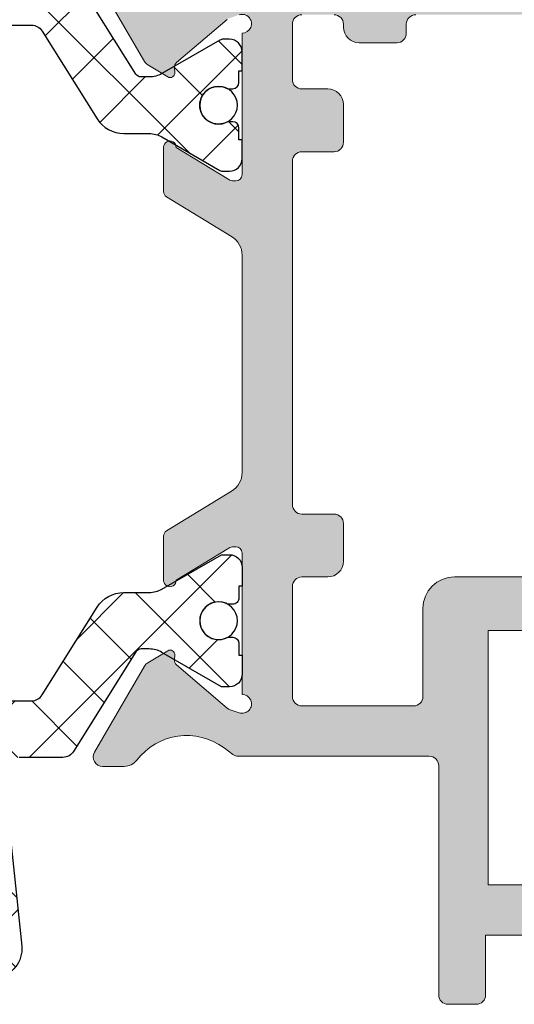
# Model space of a CAD drawing. Units: millimetres. Extents: x 1917 to 4227, y 2354 to 3401.
# Drawn here: x 2500 to 2508, y 2428 to 2444 of the extents above; entities that cross this region are included whole.
import ezdxf

# ---------------------------------------------------------------- set-up
doc = ezdxf.new("R2010")
doc.units = ezdxf.units.MM
doc.layers.add('perfiles', color=7, linetype='Continuous', lineweight=15)
doc.layers.add('POLIAMIDAS', color=252, linetype='Continuous')
doc.layers.add('SOMBREADO PERFILES', color=254, linetype='Continuous')

# ---------------------------------------------------------------- blocks, each defined once
blk = doc.blocks.new('COR-8801')
at = {"layer": 'POLIAMIDAS'}
h = blk.add_hatch(dxfattribs=at)
h.set_pattern_fill('ANSI37', color=256, scale=0.5, angle=180, style=0)
h.set_pattern_definition([(225, (0, 0), (1.122532015133644, -1.122532015133644), []), (315, (0, 0), (1.122532015133644, 1.122532015133644), [])])
edge = h.paths.add_edge_path()
edge.add_line((-9853.495763064866, -1918.265123991784), (-9853.495763064866, -1917.890123991784))
edge.add_arc((-9853.695763064867, -1917.890123991783), 0.2000000000007276, 359.9999999997394, 449.9999999994789)
edge.add_line((-9853.695763064865, -1917.690123991783), (-9853.8552893139, -1917.690123991783))
edge.add_arc((-9854.145763064898, -1917.165123991801), 0.5999999999994673, 61.04497563172578, 298.95502437542757, ccw=False)
edge.add_line((-9853.855289313966, -1916.640123991784), (-9853.695763064865, -1916.640123991784))
edge.add_arc((-9853.695763064867, -1916.440123991784), 0.1999999999998181, 270.0000000005211, 360.0000000002606)
edge.add_line((-9853.495763064866, -1916.440123991783), (-9853.495763064866, -1916.065123991783))
edge.add_line((-9853.495763064866, -1916.065123991783), (-9853.395763064866, -1916.065123991783))
edge.add_line((-9853.395763064866, -1916.065123991783), (-9853.395763064864, -1915.465123991783))
edge.add_arc((-9853.795763064863, -1915.465123991783), 0.3999999999996362, 1.302755197528641e-10, 90.00000000026056)
edge.add_line((-9853.795763064865, -1915.065123991783), (-9854.055763064865, -1915.065123991783))
edge.add_line((-9854.055763064865, -1915.065123991783), (-9855.948583387966, -1916.157944314812))
edge.add_arc((-9856.348583387966, -1915.465123991785), 0.7999999999993718, 270, 299.9999999999959, ccw=False)
edge.add_line((-9856.348583387966, -1916.265123991784), (-9857.163411041965, -1916.265123991784))
edge.add_arc((-9857.16341104205, -1917.26512399179), 1.000000000006594, 89.99999999520587, 147.9999999952543)
edge.add_line((-9858.011459138166, -1916.735204727484), (-9859.756023739603, -1919.527091697477))
edge.add_arc((-9860.095242978065, -1919.315123991782), 0.40000000000013, 269.99999999973943, 327.99999999974506, ccw=False)
edge.add_line((-9860.095242978066, -1919.715123991783), (-9862.696283151665, -1919.715123991783))
edge.add_arc((-9862.69628315169, -1919.315123991751), 0.4000000000319233, 212.0000000036801, 270.0000000036477, ccw=False)
edge.add_line((-9863.035502390167, -1919.527091697483), (-9864.780066991709, -1916.735204727551))
edge.add_arc((-9865.628115087868, -1917.265123991785), 1.000000000002133, 31.99999999992907, 89.99999999989578)
edge.add_line((-9865.628115087866, -1916.265123991784), (-9866.442942741865, -1916.265123991784))
edge.add_arc((-9866.442942741816, -1915.465123991771), 0.8000000000126875, 239.9999999964775, 269.99999999648253, ccw=False)
edge.add_line((-9866.842942741865, -1916.157944314785), (-9868.735763064866, -1915.065123991783))
edge.add_line((-9868.735763064866, -1915.065123991783), (-9868.995763064866, -1915.065123991783))
edge.add_arc((-9868.995763064866, -1915.465123991783), 0.3999999999996362, 90, 180)
edge.add_line((-9869.395763064866, -1915.465123991783), (-9869.395763064866, -1916.065123991783))
edge.add_line((-9869.395763064866, -1916.065123991783), (-9869.295763064865, -1916.065123991783))
edge.add_line((-9869.295763064865, -1916.065123991783), (-9869.295763064865, -1916.440123991783))
edge.add_arc((-9869.095763064865, -1916.440123991784), 0.2000000000007276, 179.9999999997395, 269.9999999994789)
edge.add_line((-9869.095763064866, -1916.640123991784), (-9868.93623681583, -1916.640123991784))
edge.add_arc((-9868.645763064882, -1917.165123991793), 0.5999999999999628, -118.95502437381231, 118.95502437004151, ccw=False)
edge.add_line((-9868.936236815865, -1917.690123991783), (-9869.095763064866, -1917.690123991783))
edge.add_arc((-9869.095763064865, -1917.890123991783), 0.1999999999998181, 90.0000000005211, 180.0000000002605)
edge.add_line((-9869.295763064865, -1917.890123991784), (-9869.295763064865, -1918.265123991784))
edge.add_line((-9869.295763064865, -1918.265123991784), (-9869.395763064866, -1918.265123991784))
edge.add_line((-9869.395763064866, -1918.265123991784), (-9869.395763064866, -1918.865123991784))
edge.add_arc((-9868.995763064866, -1918.865123991784), 0.3999999999996362, 180, 270)
edge.add_line((-9868.995763064866, -1919.265123991784), (-9868.735763064866, -1919.265123991784))
edge.add_line((-9868.735763064866, -1919.265123991784), (-9866.842942741865, -1918.172303668757))
edge.add_arc((-9866.442942741864, -1918.865123991783), 0.7999999999992967, 90.00000000013029, 120.00000000014941, ccw=False)
edge.add_line((-9866.442942741865, -1918.065123991783), (-9866.182424139266, -1918.065123991783))
edge.add_arc((-9866.182424139235, -1918.265123991729), 0.1999999999461579, 32.0000000090086, 90.00000000885882, ccw=False)
edge.add_line((-9866.012814520065, -1918.159140138884), (-9864.033258682828, -1921.327091697477))
edge.add_arc((-9863.694039444366, -1921.115123991784), 0.3999999999988046, 211.9999999999511, 270)
edge.add_line((-9863.694039444366, -1921.515123991784), (-9862.306026773966, -1921.515123991784))
edge.add_arc((-9862.306026773964, -1922.015123991784), 0.5, -6, 90.00000000020839, ccw=False)
edge.add_line((-9861.808765826281, -1922.067388223417), (-9862.381968605865, -1927.521048374784))
edge.add_arc((-9861.48689890005, -1927.615123991754), 0.8999999999870433, 173.9999999980333, 353.9999999980332)
edge.add_line((-9860.591829194234, -1927.709199608724), (-9859.987864538865, -1921.962859760083))
edge.add_arc((-9859.49060359121, -1922.015123991759), 0.4999999999758737, 89.999999994789, 173.9999999947757, ccw=False)
edge.add_line((-9859.490603591164, -1921.515123991784), (-9859.097486685465, -1921.515123991784))
edge.add_arc((-9859.097486685467, -1921.115123991784), 0.3999999999994088, 270.0000000002605, 328.0000000001869)
edge.add_line((-9858.758267447003, -1921.327091697477), (-9856.778711609766, -1918.159140138884))
edge.add_arc((-9856.609101990598, -1918.265123991729), 0.1999999999457612, 89.99999999062021, 147.9999999907153, ccw=False)
edge.add_line((-9856.609101990565, -1918.065123991783), (-9856.241403710967, -1918.065123991783))
edge.add_arc((-9856.241403710967, -1918.465123991784), 0.4000000000012278, 60.000000000013415, 90, ccw=False)
edge.add_line((-9856.041403710966, -1918.118713830269), (-9854.055763064865, -1919.265123991784))
edge.add_line((-9854.055763064865, -1919.265123991784), (-9853.795763064865, -1919.265123991784))
edge.add_arc((-9853.795763064865, -1918.865123991783), 0.4000000000007731, 270, 359.9999999998697)
edge.add_line((-9853.395763064864, -1918.865123991784), (-9853.395763064866, -1918.265123991784))
edge.add_line((-9853.395763064866, -1918.265123991784), (-9853.495763064866, -1918.265123991784))
edge = h.paths.add_edge_path()
edge.add_line((-9861.395806457047, -1898.211876298518), (-9862.696369517771, -1898.211876298518))
edge.add_arc((-9862.696369517773, -1898.611876298519), 0.4000000000010004, 89.99999999973946, 148.0008089106817)
edge.add_line((-9863.035591748794, -1898.399913381997), (-9864.780090317803, -1901.191782385808))
edge.add_arc((-9865.628145895358, -1900.661875094505), 0.9999999999994968, 270, 328.0008089108253, ccw=False)
edge.add_line((-9865.628145895358, -1901.661875094504), (-9866.443014212202, -1901.661875094504))
edge.add_arc((-9866.443014212202, -1902.461875094504), 0.7999999999992724, 90, 119.9996960155176)
edge.add_line((-9866.843010536417, -1901.769052649274), (-9868.689450837897, -1902.835082392624))
edge.add_arc((-9868.789449918952, -1902.661876781316), 0.200000000000695, 270, 299.9996960155246, ccw=False)
edge.add_line((-9868.789449918952, -1902.861876781317), (-9868.995763064866, -1902.861876781317))
edge.add_arc((-9868.995763064864, -1902.461876781317), 0.4000000000000909, 179.9999999999349, 269.99999999973943, ccw=False)
edge.add_line((-9869.395763064866, -1902.461876781316), (-9869.395763064866, -1901.861878480048))
edge.add_line((-9869.395763064866, -1901.861878480048), (-9869.295865680222, -1901.861878480048))
edge.add_line((-9869.295865680222, -1901.861878480048), (-9869.295865680222, -1901.486876197191))
edge.add_arc((-9869.095865680223, -1901.48687619719), 0.1999999999989086, 90, 180.0000000002605, ccw=False)
edge.add_line((-9869.095865680223, -1901.28687619719), (-9868.93628491785, -1901.286876197117))
edge.add_arc((-9868.64580989399, -1900.76187690139), 0.6000000000008484, 241.0448367108474, 360)
edge.add_arc((-9868.645809894031, -1900.761876901364), 0.6000000000422006, 359.9999999975682, 478.9551632867302)
edge.add_line((-9868.93628491789, -1900.236877605588), (-9869.095865680223, -1900.236877605588))
edge.add_arc((-9869.095865680223, -1900.036877605589), 0.1999999999993634, 179.9999999998697, 270, ccw=False)
edge.add_line((-9869.295865680222, -1900.036877605588), (-9869.295865680222, -1899.661875322731))
edge.add_line((-9869.295865680222, -1899.661875322731), (-9869.395763064866, -1899.66187532273))
edge.add_line((-9869.395763064866, -1899.66187532273), (-9869.395763064866, -1899.061877021462))
edge.add_arc((-9868.995763064866, -1899.061877021462), 0.3999999999996362, 90, 180, ccw=False)
edge.add_line((-9868.995763064866, -1898.661877021463), (-9868.789449918952, -1898.661877021463))
edge.add_arc((-9868.789449918952, -1898.861877021464), 0.200000000000955, 60.00030398447541, 90, ccw=False)
edge.add_line((-9868.689450837897, -1898.688671410156), (-9866.843011499539, -1899.754700597453))
edge.add_arc((-9866.443015175322, -1899.061878152224), 0.8000000000000231, 240.0003039843614, 269.9999999998697)
edge.add_line((-9866.443015175324, -1899.861878152224), (-9866.18245317078, -1899.861878152224))
edge.add_arc((-9866.18245317078, -1899.661878152223), 0.200000000000955, 270, 327.9995468521643)
edge.add_line((-9866.012844389772, -1899.767863346496), (-9864.033250417891, -1896.599906512844))
edge.add_arc((-9863.694032855874, -1896.811876901389), 0.4000000000010118, 90.00000000026063, 147.99954685233, ccw=False)
edge.add_line((-9863.694032855876, -1896.411876901389), (-9861.39580989399, -1896.411876901389))
edge.add_line((-9861.39580989399, -1896.411876901389), (-9859.097586932103, -1896.411876901389))
edge.add_arc((-9859.097586932105, -1896.811876901389), 0.3999999999996362, 32.00045314766999, 89.99999999973949, ccw=False)
edge.add_line((-9858.758369370087, -1896.599906512844), (-9856.778775398207, -1899.767863346496))
edge.add_arc((-9856.609166617198, -1899.661878152223), 0.2000000000008674, 212.0004531478357, 270)
edge.add_line((-9856.609166617198, -1899.861878152224), (-9856.348604612655, -1899.861878152224))
edge.add_arc((-9856.348604612656, -1899.061878152224), 0.7999999999992724, 270.0000000001303, 299.9996960156549)
edge.add_line((-9855.94860828844, -1899.754700597453), (-9854.102168950081, -1898.688671410156))
edge.add_arc((-9854.002169869027, -1898.861877021464), 0.200000000000695, 90, 119.99969601552459, ccw=False)
edge.add_line((-9854.002169869027, -1898.661877021463), (-9853.795856723113, -1898.661877021463))
edge.add_arc((-9853.795856723113, -1899.061877021462), 0.3999999999994088, 0, 90, ccw=False)
edge.add_line((-9853.395856723113, -1899.061877021462), (-9853.395856723113, -1899.66187532273))
edge.add_line((-9853.395856723113, -1899.66187532273), (-9853.495754107757, -1899.661875322731))
edge.add_line((-9853.495754107757, -1899.661875322731), (-9853.495754107757, -1900.036877605588))
edge.add_arc((-9853.695754107755, -1900.036877605589), 0.1999999999989086, -90, 1.3028511602897197e-10, ccw=False)
edge.add_line((-9853.695754107755, -1900.236877605588), (-9853.855334870088, -1900.236877605588))
edge.add_arc((-9854.145809893947, -1900.761876901364), 0.6000000000429413, 61.04483671326985, 180.0000000024318)
edge.add_arc((-9854.14580989399, -1900.76187690139), 0.6000000000003638, 180, 298.9551632891526)
edge.add_line((-9853.855334870128, -1901.286876197117), (-9853.695754107755, -1901.28687619719))
edge.add_arc((-9853.695754107755, -1901.48687619719), 0.1999999999998181, -2.6062707547680475e-10, 90, ccw=False)
edge.add_line((-9853.495754107757, -1901.486876197191), (-9853.495754107757, -1901.861878480048))
edge.add_line((-9853.495754107757, -1901.861878480048), (-9853.395856723113, -1901.861878480048))
edge.add_line((-9853.395856723113, -1901.861878480048), (-9853.395856723113, -1902.461876781316))
edge.add_arc((-9853.795856723114, -1902.461876781317), 0.4000000000014552, -89.99999999973937, 6.508571459562518e-11, ccw=False)
edge.add_line((-9853.795856723113, -1902.861876781317), (-9854.002169869027, -1902.861876781317))
edge.add_arc((-9854.002169869027, -1902.661876781316), 0.200000000000955, 240.0003039844754, 270, ccw=False)
edge.add_line((-9854.102168950081, -1902.835082392624), (-9855.948609251562, -1901.769052649274))
edge.add_arc((-9856.348605575777, -1902.461875094504), 0.7999999999997044, 60.00030398449864, 90)
edge.add_line((-9856.348605575777, -1901.661875094504), (-9857.16347389262, -1901.661875094504))
edge.add_arc((-9857.16347389262, -1900.661875094505), 0.9999999999995453, 211.9991910891636, 270, ccw=False)
edge.add_line((-9858.011529470175, -1901.191782385808), (-9859.756028039184, -1898.399913381997))
edge.add_arc((-9860.095250270206, -1898.611876298519), 0.3999999999995673, 31.99919108931829, 90.00000000026056)
edge.add_line((-9860.095250270208, -1898.211876298518), (-9861.395813330932, -1898.211876298518))
at = {"layer": 'SOMBREADO PERFILES'}
h = blk.add_hatch(color=256, dxfattribs=at)
edge = h.paths.add_edge_path()
edge.add_line((-9869.412280897008, -1896.382171259454), (-9880.618708874039, -1896.383070951602))
edge.add_arc((-9880.618732959112, -1896.083070952569), 0.2999999999999796, 180, 270.00459991014355, ccw=False)
edge.add_line((-9880.918732959113, -1896.083070952569), (-9880.918732959113, -1891.383003341549))
edge.add_line((-9880.918732959113, -1891.383003341549), (-9883.418732959113, -1891.383003341549))
edge.add_line((-9883.418732959113, -1891.383003341549), (-9884.418732959113, -1892.383003341549))
edge.add_line((-9884.418732959113, -1892.383003341549), (-9884.418732959113, -1893.383003341549))
edge.add_line((-9884.418732959113, -1893.383003341549), (-9882.418732959113, -1893.383003341549))
edge.add_line((-9882.418732959113, -1893.383003341549), (-9882.418732959113, -1896.08300334155))
edge.add_arc((-9882.718732959112, -1896.08300334155), 0.2999999999992724, -90, 0, ccw=False)
edge.add_line((-9882.718732959112, -1896.383003341549), (-9894.620971496079, -1896.383003341549))
edge.add_arc((-9894.620971496079, -1896.683003341549), 0.3000000000001819, 90, 175.3681911704132)
edge.add_arc((-9895.219012016376, -1896.63455196608), 0.2999999997518637, 270, 355.3681911703635, ccw=False)
edge.add_line((-9895.219012016376, -1896.934551965832), (-9899.31859316288, -1896.934551965831))
edge.add_arc((-9899.31859316288, -1896.634551965832), 0.2999999999992724, 180, 270, ccw=False)
edge.add_line((-9899.618593162879, -1896.634551965832), (-9899.61859316288, -1893.383003341549))
edge.add_line((-9899.61859316288, -1893.383003341549), (-9898.418732959113, -1893.38300334155))
edge.add_line((-9898.418732959113, -1893.38300334155), (-9898.418732959113, -1892.38300334155))
edge.add_line((-9898.418732959113, -1892.38300334155), (-9899.418732959113, -1891.383003341549))
edge.add_line((-9899.418732959113, -1891.383003341549), (-9900.719515519631, -1891.38300334155))
edge.add_line((-9900.719515519631, -1891.38300334155), (-9900.919040184603, -1891.38300334155))
edge.add_arc((-9900.919040184603, -1891.683003341549), 0.299999999999045, 90, 180)
edge.add_line((-9901.219040184602, -1891.683003341549), (-9901.219040184602, -1902.177910780989))
edge.add_arc((-9900.9190401846, -1902.177910780989), 0.3000000000010914, 180.0000000000434, 257.3432455429351)
edge.add_line((-9900.984773133798, -1902.47062084127), (-9898.919040184624, -1902.934515792029))
edge.add_line((-9898.919040184624, -1902.934515792029), (-9898.919040180437, -1901.547707089408))
edge.add_arc((-9899.102605953703, -1901.331574837198), 0.2835657658466578, 310.3419606781438, 409.6580404314045)
edge.add_line((-9898.919040184623, -1901.115442581434), (-9898.919040184623, -1899.434551965832))
edge.add_arc((-9898.419040184623, -1899.434551965832), 0.5, 90, 180, ccw=False)
edge.add_line((-9898.419040184623, -1898.934551965832), (-9896.91360662722, -1898.934551965832))
edge.add_arc((-9896.91360662722, -1899.234551965831), 0.2999999999992724, 8.691358743817545e-11, 90, ccw=False)
edge.add_line((-9896.613606627221, -1899.23455196583), (-9896.613606627221, -1899.634551965789))
edge.add_arc((-9896.313606627222, -1899.634551965789), 0.2999999999992724, 180.0000000000869, 270.0000000003474)
edge.add_line((-9896.31360662722, -1899.934551965789), (-9894.919012016107, -1899.934551965786))
edge.add_line((-9894.919012016107, -1899.934551965786), (-9894.919012016107, -1901.412764337229))
edge.add_arc((-9893.919012016106, -1901.412764337228), 1.000000000001819, 180.0000000000261, 268.5178524810405)
edge.add_line((-9893.944877485346, -1902.412429770011), (-9893.706107450005, -1902.418643909733))
edge.add_arc((-9893.719040184626, -1902.918476626124), 0.4999999999990947, -1.0430767360958271e-10, 88.51785248103738, ccw=False)
edge.add_line((-9893.219040184626, -1902.918476626125), (-9893.219040184624, -1920.450627305503))
edge.add_arc((-9893.719040184622, -1920.450627305503), 0.499999999998181, -88.51785248124719, 0, ccw=False)
edge.add_line((-9893.706107450003, -1920.950460021894), (-9893.944905653841, -1920.956638716678))
edge.add_arc((-9893.9190401846, -1921.956304149462), 1.000000000000917, 91.4821475189585, 180.0000000000782)
edge.add_line((-9894.919040184603, -1921.956304149463), (-9894.9190401846, -1923.434551965706))
edge.add_line((-9894.9190401846, -1923.434551965706), (-9896.319040184391, -1923.434551965705))
edge.add_arc((-9896.319040184391, -1923.734551965456), 0.299999999750753, 90, 187.7167140283561)
edge.add_arc((-9896.91360662722, -1923.815117123945), 0.3000000000001152, -90, 7.716714028251715, ccw=False)
edge.add_line((-9896.91360662722, -1924.115117123945), (-9898.219040184615, -1924.115117123946))
edge.add_arc((-9898.219040184616, -1923.115117123946), 1.000000000000227, 246.4218215207903, 270.00000000010425, ccw=False)
edge.add_arc((-9898.419040184624, -1923.573374693438), 0.5000000000000647, 179.9999998182917, 246.4218215208007, ccw=False)
edge.add_line((-9898.919040184624, -1923.573374691852), (-9898.919040180437, -1922.25366135516))
edge.add_arc((-9899.102605953705, -1922.037529102951), 0.283565765847142, 310.3419606785429, 409.6580404315533)
edge.add_line((-9898.919040184624, -1921.821396847185), (-9898.919040184624, -1920.434515792041))
edge.add_line((-9898.919040184624, -1920.434515792041), (-9900.984773133798, -1920.898410742799))
edge.add_arc((-9900.9190401846, -1921.191120803081), 0.3000000000008475, 102.6567544570458, 180.0000000001303)
edge.add_line((-9901.219040184602, -1921.191120803082), (-9901.219040184602, -1924.129531063939))
edge.add_arc((-9900.919040184603, -1924.129531063937), 0.2999999999992724, 180.0000000003908, 200.7702898224719)
edge.add_line((-9901.199543091008, -1924.235917714874), (-9900.277952092054, -1926.665818002673))
edge.add_line((-9900.277952092054, -1926.665818002673), (-9900.277952092054, -1927.706621576997))
edge.add_line((-9900.277952092054, -1927.706621576997), (-9900.917505996587, -1927.706621577))
edge.add_arc((-9900.917505996586, -1928.006621577001), 0.3000000000006366, 90.0000000003474, 190.8840435995461)
edge.add_line((-9901.212109397426, -1928.063268167487), (-9901.007245867679, -1929.128707270769))
edge.add_arc((-9900.71264246684, -1929.072060680283), 0.2999999999985815, 190.884043599697, 270.0000000003474)
edge.add_line((-9900.712642466839, -1929.372060680283), (-9899.037488796946, -1929.372060680284))
edge.add_arc((-9899.037488796946, -1929.072060680284), 0.2999999999997272, 270, 360.0000000000869)
edge.add_line((-9898.737488796947, -1929.072060680284), (-9898.737488796945, -1926.715080950172))
edge.add_arc((-9898.437488796946, -1926.715080950171), 0.2999999999992724, 90, 180.0000000000869, ccw=False)
edge.add_line((-9898.437488796946, -1926.415080950171), (-9895.294012016107, -1926.415080950172))
edge.add_arc((-9895.294012016107, -1926.715080950173), 0.3000000000010914, 0, 90, ccw=False)
edge.add_line((-9894.994012016106, -1926.715080950173), (-9894.994012016106, -1929.072060680285))
edge.add_arc((-9894.694012016105, -1929.072060680285), 0.3000000000010914, 180, 270)
edge.add_line((-9894.694012016105, -1929.372060680286), (-9893.794012016107, -1929.372060680285))
edge.add_arc((-9893.794012016107, -1929.072060680283), 0.3000000000013188, 270, 360.0000000000869)
edge.add_line((-9893.494012016106, -1929.072060680283), (-9893.494012016106, -1927.172060680288))
edge.add_line((-9893.494012016106, -1927.172060680288), (-9891.419012016106, -1927.172060680288))
edge.add_line((-9891.419012016106, -1927.172060680288), (-9891.419012016106, -1925.572060680282))
edge.add_line((-9891.419012016106, -1925.572060680282), (-9893.319012016103, -1925.572060680282))
edge.add_line((-9893.319012016103, -1925.572060680282), (-9893.319012016103, -1922.935936788505))
edge.add_arc((-9892.819012016103, -1922.935936788505), 0.5, 90, 180, ccw=False)
edge.add_line((-9892.819012016103, -1922.435936788505), (-9892.219040184624, -1922.435936788505))
edge.add_arc((-9892.219040184624, -1921.935936788505), 0.5, 270, 360)
edge.add_line((-9891.719040184624, -1921.935936788505), (-9891.719040184624, -1917.472060680283))
edge.add_line((-9891.719040184624, -1917.472060680283), (-9889.319012016105, -1917.472060680282))
edge.add_line((-9889.319012016105, -1917.472060680282), (-9889.319012016105, -1917.872060680281))
edge.add_line((-9889.319012016105, -1917.872060680281), (-9885.619012016105, -1917.872060680281))
edge.add_line((-9885.619012016105, -1917.872060680281), (-9885.319012016105, -1917.572060680282))
edge.add_line((-9885.319012016105, -1917.572060680282), (-9885.019012016108, -1917.872060680285))
edge.add_line((-9885.019012016108, -1917.872060680285), (-9881.319012016105, -1917.872060680283))
edge.add_line((-9881.319012016105, -1917.872060680283), (-9881.319012016105, -1917.472060680282))
edge.add_line((-9881.319012016105, -1917.472060680282), (-9877.219012016105, -1917.472060680283))
edge.add_line((-9877.219012016105, -1917.472060680283), (-9877.219012016105, -1925.572060680282))
edge.add_line((-9877.219012016105, -1925.572060680282), (-9879.219012016105, -1925.572060680282))
edge.add_line((-9879.219012016105, -1925.572060680282), (-9879.219012016105, -1927.172060680288))
edge.add_line((-9879.219012016105, -1927.172060680288), (-9877.144012016106, -1927.172060680288))
edge.add_line((-9877.144012016106, -1927.172060680288), (-9877.144012016104, -1929.072060680282))
edge.add_arc((-9876.844012016105, -1929.072060680282), 0.2999999999992724, 180.0000000000869, 270)
edge.add_line((-9876.844012016105, -1929.372060680282), (-9875.949012016112, -1929.372060680287))
edge.add_arc((-9875.94901201611, -1929.072060680286), 0.3000000000006366, 269.9999999996526, 359.9999999999131)
edge.add_line((-9875.649012016109, -1929.072060680287), (-9875.649012016109, -1921.777131790382))
edge.add_arc((-9875.34901201611, -1921.777131790383), 0.2999999999992724, 89.99999999965257, 179.9999999999131, ccw=False)
edge.add_line((-9875.349012016108, -1921.477131790382), (-9869.277423854728, -1921.477131790382))
edge.add_arc((-9869.277423854728, -1921.177131790382), 0.2999999999999545, 270, 306.5610256489264)
edge.add_line((-9869.098720263948, -1921.418098648357), (-9868.823121781354, -1921.213711875557))
edge.add_arc((-9867.631764509486, -1922.82015759539), 1.999999999999985, 37.418197091692775, 126.56102564893911, ccw=False)
edge.add_arc((-9865.64621031345, -1921.301087309124), 0.5000000000002427, 217.4181970916825, 270)
edge.add_line((-9865.64621031345, -1921.801087309125), (-9864.957413823458, -1921.801087309125))
edge.add_arc((-9864.957413823457, -1921.501087309125), 0.2999999999999545, 269.9999999996526, 390.2027189207827)
edge.add_line((-9864.698138544274, -1921.350169021286), (-9866.29195717413, -1918.612013320323))
edge.add_arc((-9866.551232453314, -1918.762931608162), 0.3000000000004553, 30.20271892064555, 58.7498865033933)
edge.add_line((-9866.39559996782, -1918.50645835525), (-9867.031874939532, -1918.120355499765))
edge.add_arc((-9867.107419324195, -1918.244848236688), 0.1456207251758041, 58.74988650283559, 183.6589003522542)
edge.add_line((-9867.252743223671, -1918.254141236266), (-9867.242814541592, -1918.409405936764))
edge.add_arc((-9867.442406872007, -1918.422169229292), 0.1999999999914318, -49.51712341706087, 3.6589003481358873, ccw=False)
edge.add_line((-9867.312562719133, -1918.574289234424), (-9868.916764830301, -1919.943578329487))
edge.add_arc((-9869.11153105962, -1919.715398321783), 0.2999999999974741, 288.65890035191893, 310.4828765831785, ccw=False)
edge.add_line((-9869.015551024224, -1919.999630327026), (-9869.299783029468, -1920.095610362423))
edge.add_arc((-9869.395763064866, -1919.811378357179), 0.2999999999998116, 90, 288.6589003521647, ccw=False)
edge.add_line((-9869.395763064866, -1919.51137835718), (-9869.395763064866, -1915.011378357179))
edge.add_arc((-9869.195763064865, -1915.01137835718), 0.2000000000007276, 90, 179.9999999998697, ccw=False)
edge.add_line((-9869.195763064865, -1914.811378357179), (-9869.127874321694, -1914.811378357179))
edge.add_arc((-9869.127874321694, -1915.11137835718), 0.300000000000864, 58.61986806504018, 90, ccw=False)
edge.add_line((-9868.971660235526, -1914.855258933311), (-9867.29566724734, -1915.877491878856))
edge.add_arc((-9867.095763064857, -1915.883682018042), 0.1999999999923464, 178.2263725000357, 359.9999999998697)
edge.add_line((-9866.895763064866, -1915.883682018043), (-9866.895763064867, -1914.47669162578))
edge.add_arc((-9867.095763064866, -1914.476691625779), 0.1999999999989086, 359.9999999998697, 418.6198682313086)
edge.add_line((-9866.99162034125, -1914.305945342898), (-9869.060007951193, -1913.044380431732))
edge.add_arc((-9868.695508418536, -1912.446768441649), 0.6999999999993041, 180, 238.6198682311669, ccw=False)
edge.add_line((-9869.395508418535, -1912.446768441649), (-9869.395508418535, -1905.533695761482))
edge.add_arc((-9868.695508418536, -1905.533695761482), 0.6999999999989086, 121.38013176882339, 180, ccw=False)
edge.add_line((-9869.060007951193, -1904.936083771398), (-9866.99162034125, -1903.674518860233))
edge.add_arc((-9867.095763064866, -1903.503772577352), 0.1999999999996137, 301.3801317686914, 360.0000000000651)
edge.add_line((-9866.895763064867, -1903.503772577352), (-9866.895763064866, -1902.096782185088))
edge.add_arc((-9867.095763064857, -1902.096782185089), 0.1999999999916326, 6.513775987909797e-11, 181.7736274999643)
edge.add_line((-9867.29566724734, -1902.102972324275), (-9868.971660235526, -1903.12520526982))
edge.add_arc((-9869.127874321694, -1902.869085845951), 0.3000000000008144, 270, 301.38013193495976, ccw=False)
edge.add_line((-9869.127874321694, -1903.169085845951), (-9869.195763064865, -1903.169085845952))
edge.add_arc((-9869.195763064865, -1902.969085845951), 0.2000000000007276, 180.0000000001303, 270, ccw=False)
edge.add_line((-9869.395763064866, -1902.969085845952), (-9869.395763064866, -1898.469085845951))
edge.add_arc((-9869.395763064866, -1898.169085845951), 0.2999999999999545, 71.34109964784909, 270, ccw=False)
edge.add_line((-9869.299783029468, -1897.884853840707), (-9869.015551024224, -1897.980833876105))
edge.add_arc((-9869.111531059621, -1898.265065881348), 0.2999999999985191, 49.5171234165291, 71.34109964775189, ccw=False)
edge.add_line((-9868.916764830301, -1898.036885873645), (-9867.312562719133, -1899.406174968707))
edge.add_arc((-9867.442406872007, -1899.558294973838), 0.1999999999918234, -3.658900348136001, 49.51712341706087, ccw=False)
edge.add_line((-9867.242814541592, -1899.571058266366), (-9867.252743223671, -1899.726322966864))
edge.add_arc((-9867.107419324195, -1899.735615966443), 0.1456207251739234, 176.3410996477458, 301.2501134970716)
edge.add_line((-9867.031874939532, -1899.860108703367), (-9866.39559996782, -1899.474005847881))
edge.add_arc((-9866.551232453314, -1899.217532594969), 0.3000000000003253, 301.2501134965842, 329.7972810793544)
edge.add_line((-9866.29195717413, -1899.368450882808), (-9864.698138544274, -1896.630295181845))
edge.add_arc((-9864.957413823457, -1896.479376894007), 0.2999999999987688, 329.7972810792173, 450.0000000003474)
edge.add_line((-9864.957413823458, -1896.179376894007), (-9865.64621031345, -1896.179376894006))
edge.add_arc((-9865.64621031345, -1896.679376894007), 0.5000000000006821, 90, 142.5818029082761)
edge.add_arc((-9867.631764509486, -1895.160306607741), 2.000000000000971, 233.4389743510609, 322.5818029083175, ccw=False)
edge.add_line((-9868.823121781354, -1896.766752327574), (-9869.092522041818, -1896.566962222384))
edge.add_arc((-9868.645763064871, -1895.964545077441), 0.7500000000022348, 223.1141051867423, 233.4389743515554, ccw=False)
edge.add_arc((-9869.412256811924, -1896.682171258472), 0.2999999999847056, 43.11410518823233, 90.00459991222819)
edge = h.paths.add_edge_path(flags=16)
edge.add_line((-9871.295208753978, -1915.772159892754), (-9872.119050404699, -1915.772143053308))
edge.add_arc((-9872.119040184623, -1915.272143053413), 0.4999999999994033, 179.9999999999739, 269.9988288655993, ccw=False)
edge.add_line((-9872.619040184623, -1915.272143053413), (-9872.619040184623, -1914.0721660248))
edge.add_arc((-9872.319040184624, -1914.072166024799), 0.2999999999992724, 90, 180.0000000002171, ccw=False)
edge.add_line((-9872.319040184624, -1913.772166024799), (-9871.295240662866, -1913.772166024799))
edge.add_arc((-9871.295240662866, -1913.472166024799), 0.2999999999999545, 270, 360.0000000002171)
edge.add_line((-9870.995240662867, -1913.472166024798), (-9870.995240662867, -1902.541831188223))
edge.add_arc((-9871.295240662866, -1902.541831188222), 0.2999999999992724, 359.9999999999566, 449.9988288658077)
edge.add_line((-9871.295234530822, -1902.241831188285), (-9872.319046316668, -1902.241810261419))
edge.add_arc((-9872.319040184624, -1901.941810261481), 0.3000000000000967, 180.0000000000434, 269.9988288658077, ccw=False)
edge.add_line((-9872.619040184623, -1901.941810261482), (-9872.619040184623, -1900.741837320857))
edge.add_arc((-9872.119040184623, -1900.741837320857), 0.5, 90, 180.0000000000261, ccw=False)
edge.add_line((-9872.119040184623, -1900.241837320857), (-9871.295240662866, -1900.241837320857))
edge.add_arc((-9871.295240662866, -1899.941837320858), 0.299999999999045, 270, 360.0000000000434)
edge.add_line((-9870.995240662867, -1899.941837320858), (-9870.995240662867, -1898.183003341549))
edge.add_arc((-9871.295240662866, -1898.183003341548), 0.2999999999992724, 359.9999999997829, 450)
edge.add_line((-9871.295240662866, -1897.883003341549), (-9872.319040184624, -1897.883003341549))
edge.add_arc((-9872.319040184624, -1898.183003341549), 0.2999999999999545, 90, 180.0000000002605)
edge.add_line((-9872.619040184623, -1898.183003341551), (-9872.619040184623, -1898.273003341549))
edge.add_arc((-9873.119040184623, -1898.273003341549), 0.5, 270, 359.99999999997397, ccw=False)
edge.add_line((-9873.119040184623, -1898.773003341549), (-9874.319040184624, -1898.773003341549))
edge.add_arc((-9874.319040184624, -1898.473003341549), 0.2999999999994998, 179.9999999998263, 270, ccw=False)
edge.add_line((-9874.619040184623, -1898.473003341549), (-9874.619040184623, -1898.18300334155))
edge.add_arc((-9874.919040184623, -1898.18300334155), 0.2999999999992724, 359.9999999999566, 450.0000000003474)
edge.add_line((-9874.919040184624, -1897.883003341549), (-9889.619040184623, -1897.88300334155))
edge.add_arc((-9889.619040184623, -1898.18300334155), 0.2999999999994998, 90, 180.0000000000869)
edge.add_line((-9889.919040184623, -1898.18300334155), (-9889.919040184623, -1898.473003341549))
edge.add_arc((-9890.219040184622, -1898.473003341549), 0.2999999999992724, -90.00000000034743, 0, ccw=False)
edge.add_line((-9890.219040184624, -1898.773003341549), (-9891.619040184623, -1898.773003341549))
edge.add_arc((-9891.619040184623, -1898.473003341549), 0.2999999999992724, 179.9999999998263, 270, ccw=False)
edge.add_line((-9891.919040184623, -1898.473003341549), (-9891.919040184623, -1898.18300334155))
edge.add_arc((-9892.219040184622, -1898.183003341551), 0.2999999999992724, 8.685034650204109e-11, 90.0000000003474)
edge.add_line((-9892.219040184624, -1897.88300334155), (-9893.119012016105, -1897.88300334155))
edge.add_arc((-9893.119012016105, -1898.183003341549), 0.2999999999997272, 90, 180.0000000000869)
edge.add_line((-9893.419012016104, -1898.18300334155), (-9893.419012016104, -1900.433094795838))
edge.add_arc((-9892.919012016104, -1900.433094795838), 0.5, 179.9999999999739, 269.9989240417674)
edge.add_arc((-9892.919040184624, -1901.933094795573), 1.000000000000338, 3.9108272176235914e-11, 89.9989240417674, ccw=False)
edge.add_line((-9891.919040184623, -1901.933094795573), (-9891.919040184623, -1915.772060680292))
edge.add_line((-9891.919040184623, -1915.772060680292), (-9876.149012016109, -1915.772060680292))
edge.add_arc((-9876.149012016109, -1916.772060680292), 0.9999999999997726, 0, 90, ccw=False)
edge.add_line((-9875.149012016109, -1916.772060680292), (-9875.149012016109, -1919.57713179038))
edge.add_arc((-9874.84901201611, -1919.577131790381), 0.2999999999992724, 179.9999999999131, 270)
edge.add_line((-9874.84901201611, -1919.877131790381), (-9871.295286528171, -1919.877131790382))
edge.add_arc((-9871.295286528171, -1919.577131790382), 0.2999999999999545, 270, 359.9988288656774)
edge.add_line((-9870.995286528234, -1919.577137922427), (-9870.995214886085, -1916.072166024737))
edge.add_arc((-9871.295214886024, -1916.072159892692), 0.3000000000019157, 359.9988288656775, 449.9988288654603)
edge = h.paths.add_edge_path()
edge.add_line((-9833.519912980264, -1882.380992024973), (-9833.519912980264, -1871.276466849135))
edge.add_arc((-9833.819912980263, -1871.276466849135), 0.2999999999992724, 0, 90)
edge.add_line((-9833.819912980263, -1870.976466849135), (-9836.820503056992, -1870.976466849136))
edge.add_arc((-9836.820503056992, -1871.276466849135), 0.2999999999997272, 90, 180.0000000000434)
edge.add_line((-9837.12050305699, -1871.276466849136), (-9837.120503056989, -1872.126466849135))
edge.add_arc((-9837.720503056988, -1872.126466849135), 0.5999999999985448, -180.0000000000217, 2.1714186004828662e-11, ccw=False)
edge.add_line((-9838.320503056986, -1872.126466849135), (-9838.320503056992, -1870.976466849134))
edge.add_line((-9838.320503056992, -1870.976466849134), (-9839.520503056989, -1870.976466849134))
edge.add_line((-9839.520503056989, -1870.976466849134), (-9839.520503056987, -1878.476466849134))
edge.add_line((-9839.520503056987, -1878.476466849134), (-9838.32050305699, -1878.476466849134))
edge.add_line((-9838.32050305699, -1878.476466849134), (-9838.32050305699, -1877.326466849136))
edge.add_arc((-9837.72050305699, -1877.326466849136), 0.6000000000003638, -2.1714186004828662e-11, 180.0000000000217, ccw=False)
edge.add_line((-9837.120503056989, -1877.326466849136), (-9837.120503056989, -1878.776466849134))
edge.add_arc((-9838.120503056989, -1878.776466849135), 1, -90, 5.212541509536095e-11, ccw=False)
edge.add_line((-9838.120503056989, -1879.776466849135), (-9840.520503056985, -1879.776466849135))
edge.add_arc((-9840.520503056987, -1879.476466849134), 0.3000000000006366, 180.0000000000434, 270.00000000034737, ccw=False)
edge.add_line((-9840.820503056986, -1879.476466849135), (-9840.820503056986, -1878.876466849136))
edge.add_arc((-9841.120503056987, -1878.876466849137), 0.3000000000010914, 1.737006930030289e-10, 90)
edge.add_line((-9841.120503056987, -1878.576466849136), (-9843.820503056986, -1878.576466849136))
edge.add_arc((-9843.820503056986, -1878.076466849136), 0.4999999999997726, 180, 270, ccw=False)
edge.add_line((-9844.320503056986, -1878.076466849136), (-9844.320503056986, -1876.226466849136))
edge.add_arc((-9843.820503056986, -1876.226466849136), 0.5, 90, 180, ccw=False)
edge.add_line((-9843.820503056986, -1875.726466849135), (-9843.120503056985, -1875.726466849135))
edge.add_line((-9843.120503056985, -1875.726466849135), (-9843.120503056985, -1876.976466849135))
edge.add_line((-9843.120503056985, -1876.976466849135), (-9840.820503056986, -1876.976466849135))
edge.add_line((-9840.820503056986, -1876.976466849135), (-9840.820503056988, -1870.976466849135))
edge.add_line((-9840.820503056988, -1870.976466849135), (-9843.120503056987, -1870.976466849135))
edge.add_line((-9843.120503056987, -1870.976466849135), (-9843.120503056985, -1872.226466849135))
edge.add_line((-9843.120503056985, -1872.226466849135), (-9843.820503056986, -1872.226466849135))
edge.add_arc((-9843.82050305699, -1871.726466849136), 0.4999999999997726, 180, 270.0000000004169, ccw=False)
edge.add_line((-9844.320503056988, -1871.726466849136), (-9844.320503056988, -1869.876466849136))
edge.add_arc((-9843.820503056988, -1869.876466849136), 0.5, 90, 180, ccw=False)
edge.add_line((-9843.820503056988, -1869.376466849136), (-9832.420363708872, -1869.376466849135))
edge.add_arc((-9832.419912980264, -1869.876466645978), 0.4999999999990776, -7.821654435247183e-11, 90.05164970093932, ccw=False)
edge.add_line((-9831.919912980264, -1869.876466645979), (-9831.919912980262, -1912.372060680285))
edge.add_line((-9831.919912980262, -1912.372060680285), (-9832.31991298026, -1912.372060680285))
edge.add_arc((-9832.31991298026, -1911.372060680285), 1, 180, 270, ccw=False)
edge.add_line((-9833.31991298026, -1911.372060680285), (-9833.31991298026, -1911.172060680285))
edge.add_arc((-9833.619912980259, -1911.172060680284), 0.2999999999992724, 359.9999999998263, 450)
edge.add_line((-9833.619912980259, -1910.872060680285), (-9838.419481507099, -1910.872060680285))
edge.add_arc((-9838.419481507099, -1911.172060680284), 0.2999999999994998, 90, 180)
edge.add_line((-9838.719481507098, -1911.172060680284), (-9838.719481507098, -1919.572060680289))
edge.add_arc((-9839.519481507097, -1919.57206068029), 0.7999999999992724, -90, 3.26281224261038e-11, ccw=False)
edge.add_line((-9839.519481507097, -1920.372060680289), (-9839.919481507097, -1920.372060680289))
edge.add_arc((-9839.919481507095, -1920.072060680288), 0.3000000000010914, 180, 269.9999999996526, ccw=False)
edge.add_line((-9840.219481507098, -1920.072060680288), (-9840.219481507096, -1915.683003341556))
edge.add_arc((-9840.519481507095, -1915.683003341556), 0.2999999999992724, 4.342517325102054e-11, 90.0000000003474)
edge.add_line((-9840.519481507097, -1915.383003341555), (-9851.396586114128, -1915.383003341555))
edge.add_arc((-9851.396586114128, -1915.683003341556), 0.3000000000006366, 90, 179.9999999999566)
edge.add_line((-9851.696586114129, -1915.683003341556), (-9851.696586114129, -1920.97713179047))
edge.add_arc((-9852.196586114129, -1920.977131790471), 0.5, -89.99999999979161, 1.0419398677186109e-10, ccw=False)
edge.add_line((-9852.196586114127, -1921.47713179047), (-9853.51428127616, -1921.47713179047))
edge.add_arc((-9853.51428127616, -1921.17713179047), 0.2999999999997272, 233.43897435102178, 270, ccw=False)
edge.add_line((-9853.69298486694, -1921.418098648445), (-9853.968544835736, -1921.213740437888))
edge.add_arc((-9855.159902107604, -1922.820186157721), 1.999999999999985, 53.43897435106087, 142.5818029083123)
edge.add_arc((-9857.145456303639, -1921.301115871455), 0.5000000000003809, 270, 322.5818029082968, ccw=False)
edge.add_line((-9857.145456303639, -1921.801115871455), (-9857.834252793633, -1921.801115871455))
edge.add_arc((-9857.834252793631, -1921.501115871456), 0.2999999999997272, 149.7972810793544, 269.9999999996526, ccw=False)
edge.add_line((-9858.093528072815, -1921.350197583617), (-9856.49970944296, -1918.612041882654))
edge.add_arc((-9856.240434163776, -1918.762960170493), 0.3000000000004553, 121.25011349658419, 149.7972810793544, ccw=False)
edge.add_line((-9856.39606664927, -1918.506486917581), (-9855.759791677558, -1918.120384062095))
edge.add_arc((-9855.684247292895, -1918.244876799019), 0.1456207251759985, -3.658900352343494, 121.25011349711801, ccw=False)
edge.add_line((-9855.538923393418, -1918.254169798598), (-9855.548852075499, -1918.409434499095))
edge.add_arc((-9855.349259745082, -1918.422197791622), 0.1999999999931455, 176.3410996523523, 229.5171234173992)
edge.add_line((-9855.479103897957, -1918.574317796755), (-9853.87490178679, -1919.943606891817))
edge.add_arc((-9853.68013555747, -1919.71542688411), 0.3000000000019408, 229.517123417093, 251.3410996483589)
edge.add_line((-9853.776115592866, -1919.999658889357), (-9853.491883587621, -1920.095638924754))
edge.add_arc((-9853.395903552224, -1919.811406919511), 0.2999999999998116, 251.3410996478353, 450)
edge.add_line((-9853.395903552224, -1919.511406919511), (-9853.395903552224, -1915.011406919511))
edge.add_arc((-9853.595903552225, -1915.011406919511), 0.2000000000007276, 1.302755197522717e-10, 90)
edge.add_line((-9853.595903552225, -1914.81140691951), (-9853.663792295396, -1914.81140691951))
edge.add_arc((-9853.663792295396, -1915.111406919511), 0.300000000000864, 90, 121.3801319349824)
edge.add_line((-9853.820006381564, -1914.855287495642), (-9855.49599936975, -1915.877520441187))
edge.add_arc((-9855.695903552232, -1915.883710580374), 0.1999999999923534, -180.00000000006514, 1.77362750002942, ccw=False)
edge.add_line((-9855.895903552226, -1915.883710580374), (-9855.895903552224, -1914.47672018811))
edge.add_arc((-9855.695903552223, -1914.47672018811), 0.2000000000007276, 121.38013176913631, 180.0000000000651, ccw=False)
edge.add_line((-9855.800046275841, -1914.305973905229), (-9853.731006329628, -1913.04401111673))
edge.add_arc((-9854.095505862286, -1912.446399126645), 0.7000000000004688, 301.3801317687748, 360.0035380451984)
edge.add_line((-9853.39550586362, -1912.446355901268), (-9853.395932720054, -1905.533761499958))
edge.add_arc((-9854.09593271872, -1905.533804725337), 0.7000000000001846, 0.003538045384519382, 58.61986823122511)
edge.add_line((-9853.731433186062, -1904.936192735252), (-9855.799999446728, -1903.674518860233))
edge.add_arc((-9855.695856723112, -1903.503772577352), 0.1999999999996137, 179.9999999998697, 238.6198682313086, ccw=False)
edge.add_line((-9855.895856723111, -1903.503772577351), (-9855.895856723113, -1902.096782185088))
edge.add_arc((-9855.695856723121, -1902.096782185088), 0.1999999999916326, -1.77362750002942, 179.9999999999349, ccw=False)
edge.add_line((-9855.49595254064, -1902.102972324275), (-9853.819959552453, -1903.12520526982))
edge.add_arc((-9853.663745466285, -1902.869085845951), 0.3000000000010085, 238.6198680650628, 270)
edge.add_line((-9853.663745466285, -1903.169085845951), (-9853.595856723114, -1903.169085845952))
edge.add_arc((-9853.595856723114, -1902.969085845951), 0.2000000000007276, 270, 359.9999999998697)
edge.add_line((-9853.395856723113, -1902.969085845952), (-9853.395856723113, -1898.469085845952))
edge.add_arc((-9853.395856723111, -1898.169085845951), 0.3000000000001819, 269.9999999996526, 468.65890035248)
edge.add_line((-9853.49183675851, -1897.884853840707), (-9853.776068763755, -1897.980833876105))
edge.add_arc((-9853.680088728359, -1898.265065881347), 0.2999999999972909, 108.6589003519606, 130.4828765832349)
edge.add_line((-9853.874854957678, -1898.036885873644), (-9855.479057068846, -1899.406174968708))
edge.add_arc((-9855.349212915971, -1899.558294973838), 0.1999999999916504, 130.4828765829814, 183.658900348136)
edge.add_line((-9855.548805246386, -1899.571058266366), (-9855.538876564307, -1899.726322966865))
edge.add_arc((-9855.684200463784, -1899.735615966443), 0.145620725173938, -121.25011349659889, 3.658900352343494, ccw=False)
edge.add_line((-9855.759744848445, -1899.860108703366), (-9856.396019820157, -1899.474005847881))
edge.add_arc((-9856.240387334665, -1899.217532594969), 0.2999999999993817, 210.2027189208203, 238.7498865037128, ccw=False)
edge.add_line((-9856.499662613847, -1899.368450882808), (-9858.093481243704, -1896.630295181845))
edge.add_arc((-9857.83420596452, -1896.479376894007), 0.3000000000001121, 90, 210.2027189205329, ccw=False)
edge.add_line((-9857.83420596452, -1896.179376894007), (-9857.145409474526, -1896.179376894007))
edge.add_arc((-9857.145409474526, -1896.679376894007), 0.5000000000002274, 37.41819709170318, 90, ccw=False)
edge.add_arc((-9855.159855278493, -1895.160306607742), 1.999999999999112, 217.4181970916986, 306.5610256489546)
edge.add_line((-9853.968498006625, -1896.766752327574), (-9853.530645827379, -1896.442036483578))
edge.add_arc((-9853.351942236599, -1896.683003341552), 0.2999999999997518, 90, 126.56102564895241, ccw=False)
edge.add_line((-9853.351942236599, -1896.383003341553), (-9841.65936999425, -1896.383003341553))
edge.add_arc((-9841.659369994244, -1896.683003341546), 0.2999999999929059, 85.19130817342722, 90.00000000104222, ccw=False)
edge.add_line((-9841.634221290848, -1896.384059295421), (-9836.919912980264, -1896.780651042224))
edge.add_line((-9836.919912980264, -1896.780651042224), (-9836.919912980264, -1895.780992024975))
edge.add_line((-9836.919912980264, -1895.780992024975), (-9835.719912980263, -1895.780992024973))
edge.add_line((-9835.719912980263, -1895.780992024973), (-9835.719912980263, -1896.880992024973))
edge.add_line((-9835.719912980263, -1896.880992024973), (-9833.671010878996, -1896.880992024973))
edge.add_arc((-9834.019912980262, -1896.522847747163), 0.4999999999963692, 314.2510992652862, 360.0000000000782)
edge.add_line((-9833.519912980266, -1896.522847747162), (-9833.51991298026, -1884.180992024972))
edge.add_arc((-9833.81991298026, -1884.180992024972), 0.2999999999992724, 0, 90)
edge.add_line((-9833.81991298026, -1883.880992024973), (-9834.819912980263, -1883.880992024973))
edge.add_line((-9834.819912980263, -1883.880992024973), (-9834.819912980267, -1885.180992024972))
edge.add_line((-9834.819912980267, -1885.180992024972), (-9835.420399830575, -1885.180992024973))
edge.add_arc((-9835.420399830577, -1884.680992024972), 0.5000000000002274, 178.0010018874637, 270.00000000020844, ccw=False)
edge.add_line((-9835.92009554914, -1884.663551014415), (-9835.92009554914, -1883.380992024973))
edge.add_arc((-9834.92009554914, -1883.380992024973), 1, 90, 180, ccw=False)
edge.add_line((-9834.92009554914, -1882.380992024973), (-9833.519912980264, -1882.380992024973))
edge = h.paths.add_edge_path(flags=16)
edge.add_line((-9850.819481507096, -1898.183003341554), (-9850.819481507096, -1899.083003341553))
edge.add_arc((-9850.319481507096, -1899.083003341553), 0.5, 180, 270)
edge.add_line((-9850.319481507096, -1899.583003341553), (-9849.819481507096, -1899.583003341554))
edge.add_line((-9849.819481507096, -1899.583003341554), (-9849.819481507096, -1897.883003341553))
edge.add_line((-9849.819481507096, -1897.883003341553), (-9840.119481507098, -1897.883003341553))
edge.add_line((-9840.119481507098, -1897.883003341553), (-9840.119481507096, -1913.883003341555))
edge.add_line((-9840.119481507096, -1913.883003341555), (-9849.819481507096, -1913.883003341556))
edge.add_line((-9849.819481507096, -1913.883003341556), (-9849.819481507096, -1912.183003341556))
edge.add_line((-9849.819481507096, -1912.183003341556), (-9850.319481507096, -1912.183003341556))
edge.add_arc((-9850.319481507096, -1912.683003341556), 0.5, 90, 180)
edge.add_line((-9850.819481507096, -1912.683003341556), (-9850.819481507096, -1913.583003341555))
edge.add_arc((-9851.119481507098, -1913.583003341555), 0.3000000000010914, 270, 359.99999999991314, ccw=False)
edge.add_line((-9851.119481507098, -1913.883003341555), (-9851.496603635396, -1913.883003341556))
edge.add_arc((-9851.496603635396, -1913.583003341555), 0.3000000000004093, 180.0002506254779, 270, ccw=False)
edge.add_line((-9851.796603635394, -1913.583004653827), (-9851.7966709987, -1898.183004653825))
edge.add_arc((-9851.496670998702, -1898.183003341553), 0.3000000000003235, 90, 180.0002506254779, ccw=False)
edge.add_line((-9851.496670998702, -1897.883003341553), (-9851.119481507098, -1897.883003341553))
edge.add_arc((-9851.1194815071, -1898.183003341554), 0.3000000000010914, 0, 89.99999999965257, ccw=False)
edge = h.paths.add_edge_path(flags=16)
edge.add_arc((-9833.619912980264, -1898.864622037102), 0.3000000000010914, 359.9999999999131, 445.1913081721517)
edge.add_line((-9833.59476427686, -1898.565677990971), (-9838.394332803695, -1898.153501206463))
edge.add_arc((-9838.4194815071, -1898.452445252595), 0.3000000000007726, 85.19130817181276, 179.9999999995223)
edge.add_line((-9838.7194815071, -1898.452445252592), (-9838.719481507098, -1909.172060680286))
edge.add_arc((-9838.419481507097, -1909.172060680286), 0.3000000000010914, 180.0000000000869, 270)
edge.add_line((-9838.419481507097, -1909.472060680285), (-9833.619912980263, -1909.472060680285))
edge.add_arc((-9833.619912980263, -1909.172060680283), 0.3000000000017735, 270, 359.9999999998697)
edge.add_line((-9833.319912980262, -1909.172060680284), (-9833.319912980263, -1898.864622037102))
at = {"layer": 'perfiles'}
blk.add_lwpolyline([(-9881.319012016105, -1917.472060680282), (-9877.219012016105, -1917.472060680283), (-9877.219012016105, -1925.572060680282), (-9879.219012016105, -1925.572060680282)], dxfattribs=at)
for points in [[(-9879.219012016105, -1927.172060680288), (-9877.144012016106, -1927.172060680288), (-9877.144012016104, -1929.072060680282, 0.4142135623717632), (-9876.844012016105, -1929.372060680282), (-9875.949012016112, -1929.372060680287, 0.4142135623746491), (-9875.649012016109, -1929.072060680287), (-9875.649012016109, -1921.777131790382, -0.414213562373095), (-9875.349012016108, -1921.477131790382), (-9869.277423854728, -1921.477131790382, 0.1608947628428282), (-9869.098720263948, -1921.418098648357), (-9868.823121781354, -1921.213711875557, -0.4098385014115961), (-9866.043321152658, -1921.604901366377, 0.2335436663777735), (-9865.64621031345, -1921.801087309125), (-9864.957413823458, -1921.801087309125, 0.578530242964196), (-9864.698138544274, -1921.350169021286), (-9866.29195717413, -1918.612013320323, 0.1252087387105774), (-9866.39559996782, -1918.50645835525), (-9867.031874939532, -1918.120355499765, 0.6062718393517688), (-9867.252743223671, -1918.254141236266), (-9867.242814541592, -1918.409405936764, -0.2362795236978021), (-9867.312562719133, -1918.574289234424), (-9868.916764830301, -1919.943578329487, -0.09551393576200234), (-9869.015551024224, -1919.999630327026), (-9869.299783029468, -1920.095610362423, -1.177688900960165), (-9869.395763064866, -1919.51137835718), (-9869.395763064866, -1915.011378357179, -0.4142135623724291), (-9869.195763064865, -1914.811378357179), (-9869.127874321694, -1914.811378357179, -0.1377837691347101), (-9868.971660235526, -1914.855258933311), (-9867.29566724734, -1915.877491878856, 1.015598849287718), (-9866.895763064866, -1915.883682018043), (-9866.895763064867, -1914.47669162578, 0.261505194232234), (-9866.99162034125, -1914.305945342898), (-9869.060007951193, -1913.044380431732, -0.2615051942321251), (-9869.395508418535, -1912.446768441649), (-9869.395508418535, -1905.533695761482, -0.2615051942321251), (-9869.060007951193, -1904.936083771398), (-9866.99162034125, -1903.674518860233, 0.2615051942317846), (-9866.895763064867, -1903.503772577352), (-9866.895763064866, -1902.096782185088, 1.015598849288295), (-9867.29566724734, -1902.102972324275), (-9868.971660235526, -1903.12520526982, -0.1377837691347101), (-9869.127874321694, -1903.169085845951), (-9869.195763064865, -1903.169085845952, -0.4142135623724292), (-9869.395763064866, -1902.969085845952), (-9869.395763064866, -1898.469085845951, -1.177688900960021), (-9869.299783029468, -1897.884853840707)], [(-9868.916764830301, -1898.036885873645), (-9867.312562719133, -1899.406174968707, -0.2362795236978021), (-9867.242814541592, -1899.571058266366), (-9867.252743223671, -1899.726322966864, 0.6062718393517685), (-9867.031874939532, -1899.860108703367), (-9866.39559996782, -1899.474005847881, 0.1252087387105774), (-9866.29195717413, -1899.368450882808), (-9864.698138544274, -1896.630295181845, 0.578530242964196)], [(-9872.319040184624, -1897.883003341549, 0.4142135623735945), (-9872.619040184623, -1898.183003341551), (-9872.619040184623, -1898.273003341549, -0.414213562373095), (-9873.119040184623, -1898.773003341549), (-9874.319040184624, -1898.773003341549, -0.4142135623738998), (-9874.619040184623, -1898.473003341549), (-9874.619040184623, -1898.18300334155, 0.4142135623735945), (-9874.919040184624, -1897.883003341549)], [(-9891.919040184623, -1915.772060680292), (-9876.149012016109, -1915.772060680292, -0.414213562373095), (-9875.149012016109, -1916.772060680292), (-9875.149012016109, -1919.57713179038, 0.4142135623730201), (-9874.84901201611, -1919.877131790381), (-9871.295286528171, -1919.877131790382, 0.4142075756047349), (-9870.995286528234, -1919.577137922427), (-9870.995214886085, -1916.072166024737, 0.4142135623734279), (-9871.295208753978, -1915.772159892754), (-9872.119050404699, -1915.772143053308, -0.4142075756047492), (-9872.619040184623, -1915.272143053413), (-9872.619040184623, -1914.0721660248, -0.4142135623738997), (-9872.319040184624, -1913.772166024799), (-9871.295240662866, -1913.772166024799, 0.4142135623735944), (-9870.995240662867, -1913.472166024798), (-9870.995240662867, -1902.541831188223, 0.4142075756046049), (-9871.295234530822, -1902.241831188285), (-9872.319046316668, -1902.241810261419, -0.414207575604494), (-9872.619040184623, -1901.941810261482), (-9872.619040184623, -1900.741837320857, -0.414213562373095), (-9872.119040184623, -1900.241837320857), (-9871.295240662866, -1900.241837320857, 0.4142135623735946), (-9870.995240662867, -1899.941837320858), (-9870.995240662867, -1898.183003341549, 0.4142135623742605), (-9871.295240662866, -1897.883003341549)]]:
    blk.add_lwpolyline(points, format="xyb", dxfattribs=at)
at = {"layer": 'POLIAMIDAS'}
for points in [[(-9861.395806457047, -1898.211876298518), (-9862.696369517771, -1898.211876298518, 0.2586213499650235), (-9863.035591748794, -1898.399913381997), (-9864.780090317803, -1901.191782385808, -0.258621349964996), (-9865.628145895358, -1901.661875094504), (-9866.443014212202, -1901.661875094504, 0.1316511482157195), (-9866.843010536417, -1901.769052649274), (-9868.689450837897, -1902.835082392624, -0.131651148215759), (-9868.789449918952, -1902.861876781317), (-9868.995763064866, -1902.861876781317, -0.4142135623730951), (-9869.395763064866, -1902.461876781316), (-9869.395763064866, -1901.861878480048), (-9869.295865680222, -1901.861878480048), (-9869.295865680222, -1901.486876197191, -0.4142135623730951), (-9869.095865680223, -1901.28687619719), (-9868.93628491785, -1901.286876197117, 0.5712875713328001), (-9868.045809893989, -1900.76187690139, 0.5712875713327942), (-9868.93628491789, -1900.236877605588), (-9869.095865680223, -1900.236877605588, -0.4142135623730951), (-9869.295865680222, -1900.036877605588), (-9869.295865680222, -1899.661875322731), (-9869.395763064866, -1899.66187532273), (-9869.395763064866, -1899.061877021462, -0.4142135623730951), (-9868.995763064866, -1898.661877021463), (-9868.789449918952, -1898.661877021463, -0.1316511482157592), (-9868.689450837897, -1898.688671410156), (-9866.843011499539, -1899.754700597453, 0.1316511482157687), (-9866.443015175324, -1899.861878152224), (-9866.18245317078, -1899.861878152224, 0.2586154748833568), (-9866.012844389772, -1899.767863346496), (-9864.033250417891, -1896.599906512844, -0.2586154748833809)], [(-9860.095242978066, -1919.715123991783), (-9862.696283151665, -1919.715123991783, -0.2586175843559184), (-9863.035502390167, -1919.527091697483), (-9864.780066991709, -1916.735204727551, 0.2586175843559184), (-9865.628115087866, -1916.265123991784), (-9866.442942741865, -1916.265123991784, -0.1316524975873964), (-9866.842942741865, -1916.157944314785), (-9868.735763064866, -1915.065123991783), (-9868.995763064866, -1915.065123991783, 0.4142135623730951), (-9869.395763064866, -1915.465123991783), (-9869.395763064866, -1916.065123991783), (-9869.295763064865, -1916.065123991783), (-9869.295763064865, -1916.440123991783, 0.4142135623730951), (-9869.095763064866, -1916.640123991784), (-9868.93623681583, -1916.640123991784, -1.696140478027245), (-9868.936236815865, -1917.690123991783), (-9869.095763064866, -1917.690123991783, 0.4142135623730951), (-9869.295763064865, -1917.890123991784), (-9869.295763064865, -1918.265123991784), (-9869.395763064866, -1918.265123991784), (-9869.395763064866, -1918.865123991784, 0.4142135623730951), (-9868.995763064866, -1919.265123991784), (-9868.735763064866, -1919.265123991784), (-9866.842942741865, -1918.172303668757, -0.1316524975873964), (-9866.442942741865, -1918.065123991783), (-9866.182424139266, -1918.065123991783, -0.2586175843559184), (-9866.012814520065, -1918.159140138884), (-9864.033258682828, -1921.327091697477, 0.2586175843559184), (-9863.694039444366, -1921.515123991784), (-9862.306026773966, -1921.515123991784, -0.4452286853085436)], [(-9861.808765826281, -1922.067388223417), (-9862.381968605865, -1927.521048374784, 1), (-9860.591829194234, -1927.709199608724)]]:
    blk.add_lwpolyline(points, format="xyb", dxfattribs=at)
for centre in [(-9868.64580989399, -1900.76187690139), (-9868.645763064884, -1917.165123991794)]:
    blk.add_circle(centre, 0.6, dxfattribs=at)

msp = doc.modelspace()

# ---------------------------------------------------------------- block references
at = {"layer": 'POLIAMIDAS', "xscale": -0.5, "yscale": 0.5, "zscale": 0.5}
msp.add_blockref('COR-8801', (-2430.780584821538, 3392.814456877125, -0.7199999544034125), dxfattribs=at)

doc.saveas('drawing.dxf')
